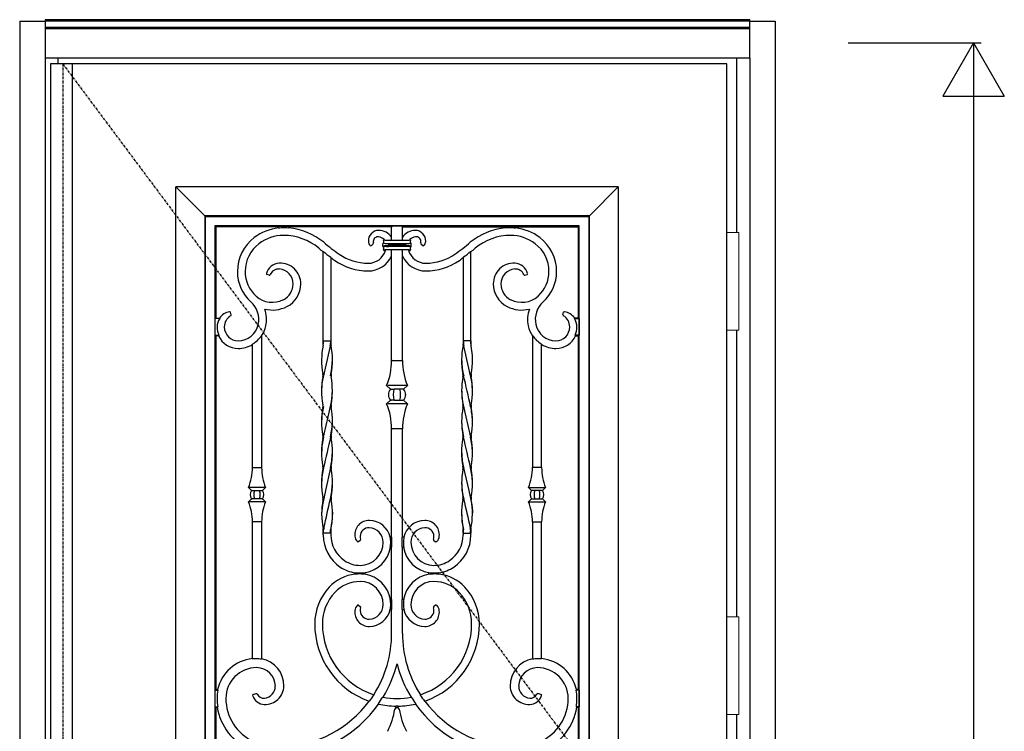
# Model space of a CAD drawing. Extents: x 0 to 27839, y 0 to 20000.
# Drawn here: x 17096 to 18376, y 13516 to 14441 of the extents above; entities that cross this region are included whole.
import ezdxf

# ---------------------------------------------------------------- set-up
doc = ezdxf.new("R2010")
doc.units = 0
doc.linetypes.add('ITTENSAU', pattern=[5.5, 3, -1, 0.5, -1])
for name, color, linetype in [('YKK_A1', 4, 'CONTINUOUS'), ('YKK_A2', 3, 'CONTINUOUS'), ('YKK_N1', 2, 'CONTINUOUS')]:
    doc.layers.add(name, color=color, linetype=linetype)

msp = doc.modelspace()

# ---------------------------------------------------------------- linework, layer by layer
at = {"layer": 'YKK_A1'}
for p, q in [((17136.5, 14383.5), (17136.5, 12071.5)), ((17152.5, 14383.5), (17136.5, 14383.5)), ((18015.5, 14383.5), (17152.5, 14383.5)), ((17164.5, 14383.5), (17164.5, 12071.5)), ((18015.5, 12071.5), (18015.5, 14383.5)), ((17500.5, 13858.1), (17493.8, 13828.7)), ((17673.5, 13858.1), (17680.2, 13828.7)), ((17493.8, 13828.7), (17489.9, 13810.3)), ((17680.2, 13828.7), (17684.1, 13810.3)), ((17489.9, 13810.3), (17489.1, 13802.4)), ((17684.1, 13810.3), (17684.9, 13802.4)), ((17489.1, 13802.4), (17489, 13799.4)), ((17503.1, 13800.5), (17502.2, 13787.4)), ((17670.9, 13800.5), (17671.8, 13787.4)), ((17684.9, 13802.4), (17685, 13799.4)), ((17502.2, 13787.4), (17500.9, 13780.3)), ((17671.8, 13787.4), (17673.1, 13780.3)), ((17500.9, 13780.3), (17500.6, 13778.5)), ((17500.6, 13778.5), (17500.6, 13777.6)), ((17500.6, 13773.5), (17500.6, 13777.6)), ((17673.1, 13780.3), (17673.4, 13778.5)), ((17673.4, 13778.5), (17673.4, 13777.6)), ((17673.4, 13773.5), (17673.4, 13777.6)), ((17399, 13610.2), (17399.5, 13609.7)), ((17411, 13609.9), (17410.5, 13609.5)), ((17763, 13609.9), (17763.5, 13609.5)), ((17775, 13610.2), (17774.5, 13609.7)), ((17353.8, 13570), (17354.3, 13569.4)), ((17820.2, 13570), (17819.7, 13569.4)), ((17353.9, 13547.6), (17353.4, 13547)), ((17820.1, 13547.6), (17820.6, 13547))]:
    msp.add_line(p, q, dxfattribs=at)
at = {"layer": 'YKK_A1', "linetype": 'ITTENSAU'}
for q in [(17152.5, 12071.5), (18015.5, 13227.5)]:
    msp.add_line((17152.5, 14383.5), q, dxfattribs=at)
at = {"layer": 'YKK_A1', "linetype": 'ByBlock', "lineweight": -2}
for p, q in [((17874.5, 14223.5), (17299.5, 14223.5)), ((17299.5, 12743.5), (17299.5, 14223.5)), ((17299.5, 14223.5), (17337, 14186)), ((17837, 14186), (17874.5, 14223.5)), ((17874.5, 14223.5), (17874.5, 12743.5)), ((17337, 14186), (17337, 12781)), ((17337.9, 14185.1), (17337, 14186)), ((17837, 14186), (17337, 14186)), ((17337.9, 12781.9), (17337.9, 14185.1)), ((17337.9, 14185.1), (17836.1, 14185.1)), ((17837, 14186), (17836.1, 14185.1)), ((17836.1, 14185.1), (17836.1, 12781.9)), ((17837, 12781), (17837, 14186)), ((17350.1, 14172.9), (17350.1, 12794.1)), ((17823.9, 14172.9), (17350.1, 14172.9)), ((17351.5, 14171.5), (17350.1, 14172.9)), ((17433, 14171.5), (17351.5, 14171.5)), ((17351.5, 14171.5), (17351.5, 14053)), ((17433, 14171.9), (17433, 14169.9)), ((17446, 14171.9), (17433, 14171.9)), ((17446, 14171.9), (17446, 14170)), ((17580, 14171.5), (17446, 14171.5)), ((17580.7, 14172.8), (17580, 14171.5)), ((17580, 14154.2), (17580, 14171.5)), ((17580.7, 14172.8), (17593.3, 14172.8)), ((17593.3, 14172.8), (17594, 14171.5)), ((17594, 14154.2), (17594, 14171.5)), ((17594, 14171.5), (17728, 14171.5)), ((17728, 14171.9), (17728, 14170)), ((17728, 14171.9), (17741, 14171.9)), ((17741, 14171.9), (17741, 14169.9)), ((17741, 14171.5), (17822.5, 14171.5)), ((17822.5, 14171.5), (17823.9, 14172.9)), ((17822.5, 14171.5), (17822.5, 14053)), ((17823.9, 12794.1), (17823.9, 14172.9)), ((17556, 14149.7), (17553.6, 14147.3)), ((17568.5, 14146.2), (17568.5, 14149.8)), ((17568.5, 14146.2), (17568.9, 14146.6)), ((17569.5, 14150.7), (17569.9, 14150.4)), ((17569.9, 14145.6), (17569.5, 14145.2)), ((17569.9, 14150.4), (17569.9, 14150.4)), ((17569.9, 14145.6), (17569.9, 14145.6)), ((17570.1, 14155), (17570.6, 14154.6)), ((17570.1, 14155), (17570.3, 14155)), ((17575.1, 14154.2), (17598.9, 14154.2)), ((17575.8, 14149.9), (17598.2, 14149.9)), ((17575.8, 14149.9), (17575.8, 14148.9)), ((17598.2, 14148.9), (17575.8, 14148.9)), ((17575.8, 14148.9), (17575.8, 14147.1)), ((17598.2, 14147.1), (17575.8, 14147.1)), ((17575.8, 14147.1), (17575.8, 14146.1)), ((17598.2, 14146.1), (17575.8, 14146.1)), ((17598.2, 14149.9), (17598.2, 14148.9)), ((17598.2, 14148.9), (17598.2, 14147.1)), ((17598.2, 14147.1), (17598.2, 14146.1)), ((17603.9, 14155), (17603.4, 14154.6)), ((17603.9, 14155), (17603.7, 14155)), ((17604.5, 14150.7), (17604.1, 14150.4)), ((17604.1, 14150.4), (17604.1, 14150.4)), ((17604.1, 14145.6), (17604.5, 14145.2)), ((17604.1, 14145.6), (17604.1, 14145.6)), ((17605.5, 14146.2), (17605.1, 14146.6)), ((17605.5, 14146.2), (17605.5, 14149.8)), ((17618, 14149.7), (17620.4, 14147.3)), ((17491, 14023.5), (17491, 14139.3)), ((17491.1, 14139.3), (17491, 14139.3)), ((17491.2, 14139.4), (17491.1, 14139.3)), ((17491.4, 14139.5), (17491.2, 14139.4)), ((17501, 14131.6), (17501, 14023.5)), ((17570.1, 14141), (17570.6, 14141.4)), ((17572, 14141), (17570.1, 14141)), ((17598.9, 14141.8), (17575.1, 14141.8)), ((17580, 13997.7), (17580, 14141.8)), ((17594, 13997.7), (17594, 14141.8)), ((17602, 14141), (17603.9, 14141)), ((17603.9, 14141), (17603.4, 14141.4)), ((17673, 14131.6), (17673, 14023.5)), ((17682.6, 14139.5), (17682.8, 14139.4)), ((17682.8, 14139.4), (17682.9, 14139.3)), ((17682.9, 14139.3), (17683, 14139.3)), ((17683, 14023.5), (17683, 14139.3)), ((17420.9, 14109), (17417.9, 14109.8)), ((17753.1, 14109), (17756.1, 14109.8)), ((17371.3, 14057.2), (17370.4, 14060.5)), ((17802.7, 14057.2), (17803.6, 14060.5)), ((17351.5, 14053), (17350.3, 14052.4)), ((17356.5, 14052.4), (17350.3, 14052.4)), ((17350.3, 14052.4), (17350.3, 14030.6)), ((17351.5, 14053), (17356.2, 14053)), ((17817.5, 14052.4), (17823.7, 14052.4)), ((17822.5, 14053), (17817.8, 14053)), ((17822.5, 14053), (17823.7, 14052.4)), ((17823.7, 14052.4), (17823.7, 14030.6)), ((17350.3, 14030.6), (17355.4, 14030.6)), ((17350.3, 14030.6), (17351.5, 14030)), ((17355, 14030), (17351.5, 14030)), ((17351.5, 14030), (17351.5, 13570)), ((17411, 14029.8), (17410.5, 14029.9)), ((17411, 14029.8), (17411, 13858.7)), ((17763, 14029.8), (17763.5, 14029.9)), ((17763, 14029.8), (17763, 13858.7)), ((17823.7, 14030.6), (17818.6, 14030.6)), ((17819, 14030), (17822.5, 14030)), ((17823.7, 14030.6), (17822.5, 14030)), ((17822.5, 14030), (17822.5, 13570)), ((17399, 13858.7), (17399, 14018.5)), ((17491, 14023.5), (17491, 14019.5)), ((17491, 14019.4), (17491, 14023.5)), ((17491.4, 14023.5), (17491, 14023.5)), ((17491.4, 14023.5), (17500.6, 14023.5)), ((17500.6, 14023.5), (17500.6, 14020.4)), ((17501, 14023.5), (17500.6, 14023.5)), ((17501, 14023.5), (17501, 14019.5)), ((17673, 14023.5), (17673, 14019.5)), ((17673, 14023.5), (17673.4, 14023.5)), ((17673.4, 14023.5), (17673.4, 14020.4)), ((17682.6, 14023.5), (17673.4, 14023.5)), ((17682.6, 14023.5), (17683, 14023.5)), ((17683, 14023.5), (17683, 14019.5)), ((17683, 14019.4), (17683, 14023.5)), ((17775, 13858.7), (17775, 14018.5)), ((17580.7, 13997.7), (17580, 13997.7)), ((17580.7, 13997.7), (17593.3, 13997.7)), ((17593.3, 13997.7), (17594, 13997.7)), ((17578.4, 13960.7), (17573.5, 13965.5)), ((17600.5, 13965.5), (17575.2, 13965.5)), ((17595.6, 13960.7), (17600.5, 13965.5)), ((17578.8, 13960.7), (17578.4, 13960.7)), ((17578.9, 13960.7), (17579.4, 13960.7)), ((17579.4, 13960.7), (17583.4, 13960.7)), ((17590.6, 13960.7), (17583.4, 13960.7)), ((17594.6, 13960.7), (17590.6, 13960.7)), ((17595.1, 13960.7), (17594.6, 13960.7)), ((17595.2, 13960.7), (17595.6, 13960.7)), ((17573.5, 13941.4), (17578.4, 13946.3)), ((17600.5, 13941.4), (17575.2, 13941.4)), ((17578.8, 13946.3), (17578.4, 13946.3)), ((17578.9, 13946.3), (17579.4, 13946.3)), ((17583.4, 13946.3), (17579.4, 13946.3)), ((17583.4, 13946.3), (17590.6, 13946.3)), ((17590.6, 13946.3), (17594.6, 13946.3)), ((17595.1, 13946.3), (17594.6, 13946.3)), ((17595.2, 13946.3), (17595.6, 13946.3)), ((17600.5, 13941.4), (17595.6, 13946.3)), ((17580, 13909.2), (17580.7, 13909.2)), ((17580, 13768), (17580, 13909.2)), ((17593.3, 13909.2), (17580.7, 13909.2)), ((17594, 13909.2), (17593.3, 13909.2)), ((17594, 13768), (17594, 13909.2)), ((17399.5, 13858.7), (17399, 13858.7)), ((17399.5, 13858.7), (17410.5, 13858.7)), ((17411, 13858.7), (17410.5, 13858.7)), ((17763, 13858.7), (17763.5, 13858.7)), ((17774.5, 13858.7), (17763.5, 13858.7)), ((17774.5, 13858.7), (17775, 13858.7)), ((17397.9, 13829), (17394, 13832.9)), ((17416, 13832.9), (17394, 13832.9)), ((17397.9, 13829), (17398.3, 13829.1)), ((17398.3, 13829.1), (17398.3, 13829)), ((17398.8, 13829), (17398.3, 13829)), ((17398.8, 13829), (17402.1, 13829)), ((17402.1, 13829), (17407.9, 13829)), ((17407.9, 13829), (17411.2, 13829)), ((17411.2, 13829), (17411.7, 13829)), ((17411.7, 13829.1), (17412.1, 13829)), ((17416, 13832.9), (17412.1, 13829)), ((17758, 13832.9), (17761.9, 13829)), ((17758, 13832.9), (17780, 13832.9)), ((17762.3, 13829.1), (17761.9, 13829)), ((17762.8, 13829), (17762.3, 13829)), ((17766.1, 13829), (17762.8, 13829)), ((17771.9, 13829), (17766.1, 13829)), ((17775.2, 13829), (17771.9, 13829)), ((17775.2, 13829), (17775.7, 13829)), ((17775.7, 13829.1), (17775.7, 13829)), ((17776.1, 13829), (17775.7, 13829.1)), ((17776.1, 13829), (17780, 13832.9)), ((17394, 13814), (17397.9, 13818)), ((17416, 13814), (17394, 13814)), ((17397.9, 13818), (17398.3, 13817.9)), ((17398.3, 13818), (17398.3, 13817.9)), ((17398.3, 13818), (17398.8, 13818)), ((17402.1, 13818), (17398.8, 13818)), ((17407.9, 13818), (17402.1, 13818)), ((17411.2, 13818), (17407.9, 13818)), ((17411.7, 13818), (17411.2, 13818)), ((17411.7, 13817.9), (17412.1, 13818)), ((17412.1, 13818), (17416, 13814)), ((17761.9, 13818), (17758, 13814)), ((17758, 13814), (17780, 13814)), ((17762.3, 13817.9), (17761.9, 13818)), ((17762.3, 13818), (17762.8, 13818)), ((17762.8, 13818), (17766.1, 13818)), ((17766.1, 13818), (17771.9, 13818)), ((17771.9, 13818), (17775.2, 13818)), ((17775.7, 13818), (17775.2, 13818)), ((17776.1, 13818), (17775.7, 13817.9)), ((17775.7, 13818), (17775.7, 13817.9)), ((17780, 13814), (17776.1, 13818)), ((17399, 13788.2), (17399.5, 13788.2)), ((17399, 13610.2), (17399, 13788.2)), ((17410.5, 13788.2), (17399.5, 13788.2)), ((17410.5, 13788.2), (17411, 13788.2)), ((17411, 13788.2), (17411, 13609.9)), ((17763.5, 13788.2), (17763, 13788.2)), ((17763, 13788.2), (17763, 13609.9)), ((17763.5, 13788.2), (17774.5, 13788.2)), ((17775, 13788.2), (17774.5, 13788.2)), ((17775, 13610.2), (17775, 13788.2)), ((17491, 13777.6), (17491, 13773.5)), ((17491, 13773.5), (17491, 13777.5)), ((17491, 13771.1), (17491, 13773.5)), ((17491, 13773.5), (17491.4, 13773.5)), ((17491.4, 13773.5), (17491.4, 13776.6)), ((17500.6, 13773.5), (17491.4, 13773.5)), ((17500.6, 13773.5), (17501, 13773.5)), ((17501, 13777.6), (17501, 13773.5)), ((17501, 13773.5), (17501, 13777.5)), ((17501, 13773.5), (17501, 13771.1)), ((17673, 13777.6), (17673, 13773.5)), ((17673, 13773.5), (17673, 13777.5)), ((17673.4, 13773.5), (17673, 13773.5)), ((17673, 13773.5), (17673, 13771.1)), ((17673.4, 13773.5), (17682.6, 13773.5)), ((17682.6, 13773.5), (17682.6, 13776.6)), ((17683, 13773.5), (17682.6, 13773.5)), ((17683, 13777.6), (17683, 13773.5)), ((17683, 13773.5), (17683, 13777.5)), ((17683, 13771.1), (17683, 13773.5)), ((17539.4, 13764.4), (17536.8, 13762.3)), ((17578, 13768), (17580.2, 13768)), ((17580.2, 13755), (17580.2, 13768)), ((17596, 13768), (17593.8, 13768)), ((17593.8, 13755), (17593.8, 13768)), ((17634.6, 13764.4), (17637.2, 13762.3)), ((17580.2, 13755), (17578.2, 13755)), ((17580, 13687), (17580, 13755)), ((17593.8, 13755), (17595.8, 13755)), ((17594, 13687), (17594, 13755)), ((17532.5, 13719.9), (17532.5, 13722.2)), ((17545.5, 13719.7), (17545.5, 13722.3)), ((17628.5, 13719.7), (17628.5, 13722.3)), ((17641.5, 13719.9), (17641.5, 13722.2)), ((17578.2, 13687), (17580.2, 13687)), ((17580.2, 13674), (17580.2, 13687)), ((17595.8, 13687), (17593.8, 13687)), ((17593.8, 13674), (17593.8, 13687)), ((17536.8, 13679.7), (17539.4, 13677.6)), ((17580.2, 13674), (17578, 13674)), ((17580, 13643), (17580, 13674)), ((17593.8, 13674), (17596, 13674)), ((17594, 13643), (17594, 13674)), ((17637.2, 13679.7), (17634.6, 13677.6)), ((17351.5, 13570), (17350.3, 13569.4)), ((17350.3, 13569.4), (17354.3, 13569.4)), ((17350.3, 13569.4), (17350.3, 13547.6)), ((17351.5, 13570), (17353.8, 13570)), ((17823.7, 13569.4), (17819.7, 13569.4)), ((17822.5, 13570), (17820.2, 13570)), ((17822.5, 13570), (17823.7, 13569.4)), ((17823.7, 13569.4), (17823.7, 13547.6)), ((17400, 13563.6), (17404, 13564.7)), ((17556.7, 13563.4), (17556.7, 13563.1)), ((17556.7, 13563.1), (17556.8, 13563)), ((17556.8, 13563), (17556.8, 13562.8)), ((17617.3, 13563.4), (17617.2, 13563.1)), ((17617.2, 13563.1), (17617.2, 13563)), ((17617.2, 13563), (17617.2, 13562.8)), ((17774, 13563.6), (17770, 13564.7)), ((17350.3, 13547.6), (17353.9, 13547.6)), ((17350.3, 13547.6), (17351.5, 13547)), ((17351.5, 13547), (17351.5, 13420)), ((17353.4, 13547), (17351.5, 13547)), ((17562.8, 13551.7), (17562.8, 13551.6)), ((17562.8, 13551.6), (17562.9, 13551.5)), ((17562.9, 13551.5), (17562.9, 13551.4)), ((17562.9, 13551.4), (17563, 13551.2)), ((17585.5, 13546.2), (17585.5, 13548.7)), ((17586.6, 13546.5), (17587.4, 13546.5)), ((17588.5, 13546.2), (17588.5, 13548.7)), ((17611.1, 13551.4), (17611, 13551.2)), ((17611.2, 13551.6), (17611.1, 13551.5)), ((17611.1, 13551.5), (17611.1, 13551.4)), ((17611.2, 13551.7), (17611.2, 13551.6)), ((17823.7, 13547.6), (17820.1, 13547.6)), ((17820.6, 13547), (17822.5, 13547)), ((17823.7, 13547.6), (17822.5, 13547)), ((17822.5, 13547), (17822.5, 13420))]:
    msp.add_line(p, q, dxfattribs=at)
for centre, radius, start, end in [((17439.5, 14107.5), 63, 95.923, 127.3375), ((17439.5, 14107.5), 62.8, 90, 95.9437), ((17439.5, 14089), 81.3, 85.4144, 90), ((17439.5, 14089), 81.5, 50.121, 85.4267), ((17734.5, 14089), 81.5, 94.5733, 129.879), ((17734.5, 14089), 81.3, 90, 94.5856), ((17734.5, 14107.5), 62.8, 84.0563, 90), ((17734.5, 14107.5), 63, 52.6625, 84.077), ((17434.9, 14113.6), 55.4, 127.3375, 180), ((17439.5, 14107.5), 53, 90, 127.3375), ((17439.5, 14089), 71.5, 50.121, 90), ((17563.5, 14153.3), 13.8, 92.0409, 182.3124), ((17562.4, 14152.4), 6.38, 84.3277, 177.2081), ((17563.7, 14147.7), 19.3, 32.3647, 92.0409), ((17561.9, 14147.7), 11.1, 41.1359, 84.3277), ((17610.3, 14147.7), 19.3, 87.9591, 147.6353), ((17612.1, 14147.7), 11.1, 95.6723, 138.8641), ((17610.5, 14153.3), 13.8, 357.6876, 87.9591), ((17611.6, 14152.4), 6.38, 2.7919, 95.6723), ((17734.5, 14089), 71.5, 90, 129.879), ((17734.5, 14107.5), 53, 52.6625, 90), ((17739.1, 14113.6), 55.4, 0, 52.6625), ((17434.9, 14113.6), 45.4, 127.3375, 180), ((17680.9, 14377.9), 305, 230.121, 231.4889), ((17680.9, 14377.9), 295, 230.121, 235), ((17557.5, 14153), 7.78, 182.3124, 227.2939), ((17560.9, 14152.5), 4.91, 177.2081, 199.9077), ((17528.3, 14148), 41.8, 4.5125, 8.847), ((17528.3, 14148), 41.8, 351.153, 355.4875), ((17645.7, 14148), 41.8, 171.153, 175.4875), ((17645.7, 14148), 41.8, 184.5125, 188.847), ((17613.1, 14152.5), 4.91, 340.0923, 2.7919), ((17616.5, 14153), 7.78, 312.7061, 357.6876), ((17493.1, 14377.9), 295, 305, 309.879), ((17493.1, 14377.9), 305, 308.5111, 309.879), ((17739.1, 14113.6), 45.4, 0, 52.6625), ((17680.9, 14377.9), 304.6, 231.5286, 233.6894), ((17680.9, 14377.9), 305, 233.8516, 235), ((17549.6, 14190.4), 66.1, 235, 270), ((17549.6, 14147.7), 23.4, 270, 343.3484), ((17549.6, 14147.7), 33.4, 270, 335.5233), ((17624.4, 14147.7), 33.4, 204.4767, 270), ((17624.4, 14147.7), 23.4, 196.6516, 270), ((17624.4, 14190.4), 66.1, 270, 305), ((17493.1, 14377.9), 305, 305, 306.1484), ((17493.1, 14377.9), 304.6, 306.3106, 308.4714), ((17434.5, 14106.5), 17.9, 92.192, 165.5861), ((17434.9, 14097.5), 27, 0, 92.192), ((17549.6, 14190.4), 76.1, 235, 270), ((17624.4, 14190.4), 76.1, 270, 305), ((17739.1, 14097.5), 27, 87.808, 180), ((17739.4, 14106.5), 17.9, 14.4139, 87.808), ((17432.5, 14113.6), 53, 180, 228), ((17432.5, 14113.6), 43, 180, 228), ((17433, 14105), 11.8, 85.9464, 157.4619), ((17432.5, 14097.5), 19.4, 0, 85.9464), ((17741.5, 14097.5), 19.4, 94.0536, 180), ((17741, 14105), 11.8, 22.5381, 94.0536), ((17741.5, 14113.6), 43, 312, 0), ((17741.5, 14113.6), 53, 312, 0), ((17428.8, 14097.5), 23.1, 297.2023, 0), ((17428.8, 14097.5), 33.1, 297.2023, 0), ((17745.2, 14097.5), 33.1, 180, 242.7977), ((17745.2, 14097.5), 23.1, 180, 242.7977), ((17424.9, 14105.1), 31.6, 228, 297.2023), ((17749.1, 14105.1), 31.6, 242.7977, 312), ((17376.3, 14051.1), 31, 348.4006, 48), ((17424.9, 14105.1), 41.6, 256.2689, 297.2023), ((17749.1, 14105.1), 41.6, 242.7977, 283.7311), ((17797.7, 14051.1), 31, 132, 191.5994), ((17372.4, 14041.5), 19.9, 99.0203, 144.7526), ((17379.5, 14041.5), 17, 120.5831, 180), ((17376.3, 14051.1), 41, 348.4006, 19.3047), ((17797.7, 14051.1), 41, 160.6953, 191.5994), ((17794.5, 14041.5), 17, 0, 59.4169), ((17801.6, 14041.5), 19.9, 35.2474, 80.9797), ((17372.4, 14041.5), 19.3, 145.688, 180), ((17380.5, 14041.5), 27.4, 180, 203.4243), ((17380.5, 14041.5), 18, 180, 270), ((17380.5, 14050.2), 26.7, 270, 348.4006), ((17380.5, 14050.2), 36.7, 326.1562, 348.4006), ((17793.5, 14050.2), 36.7, 191.5994, 213.8438), ((17793.5, 14050.2), 26.7, 191.5994, 270), ((17793.5, 14041.5), 18, 270, 0), ((17801.6, 14041.5), 19.3, 0, 34.312), ((17793.5, 14041.5), 27.4, 336.5757, 0), ((17380.5, 14041.5), 28, 204.2497, 270), ((17380.5, 14050.2), 36.2, 301.7079, 325.9042), ((17793.5, 14050.2), 36.2, 214.0958, 238.2921), ((17793.5, 14041.5), 28, 270, 335.7503), ((17380.5, 14050.2), 36.7, 270, 300.2505), ((17793.5, 14050.2), 36.7, 239.7495, 270), ((17497, 13997.7), 83, 337.1749, 0), ((17677, 13997.7), 83, 180, 202.8251), ((17587, 13953.5), 11.3, 140.2291, 219.7709), ((17587, 13953.5), 11.2, 140.2291, 180), ((17587, 13953.5), 11.3, 180, 220.0471), ((17587, 13953.5), 11.3, 320.2291, 39.7709), ((17587, 13953.5), 11.2, 0, 39.7709), ((17587, 13953.5), 11.3, 319.9529, 0), ((17497, 13909.2), 83, 0, 22.8251), ((17677, 13909.2), 83, 157.1749, 180), ((17329.9, 13858.7), 69.1, 338.0643, 0), ((17480.1, 13858.7), 69.1, 180, 201.9357), ((17693.9, 13858.7), 69.1, 338.0643, 0), ((17844.1, 13858.7), 69.1, 180, 201.9357), ((17405, 13823.5), 9, 141.9948, 218.0052), ((17405, 13823.5), 9, 321.9948, 38.0052), ((17769, 13823.5), 9, 141.9948, 218.0052), ((17769, 13823.5), 9, 321.9948, 38.0052), ((17329.9, 13788.2), 69.1, 0, 21.9357), ((17480.1, 13788.2), 69.1, 158.0643, 180), ((17693.9, 13788.2), 69.1, 0, 21.9357), ((17844.1, 13788.2), 69.1, 158.0643, 180), ((17550.7, 13771.2), 18.7, 89.0966, 185.348), ((17550.6, 13761.5), 28.4, 13.2078, 89.0966), ((17623.4, 13761.5), 28.4, 90.9034, 166.7922), ((17623.3, 13771.2), 18.7, 354.652, 90.9034), ((17550.4, 13769), 11.4, 87.1238, 177.5173), ((17550, 13761.5), 19, 0, 87.1238), ((17624, 13761.5), 19, 92.8762, 180), ((17623.6, 13769), 11.4, 2.4827, 92.8762), ((17541.3, 13771.1), 50.3, 180, 236.0656), ((17541.3, 13771.1), 40.3, 180, 236.0656), ((17543.4, 13770.6), 11.4, 185.348, 225.9726), ((17547.7, 13769.1), 8.73, 177.5173, 203.9881), ((17539, 13761.5), 30, 270, 0), ((17550.6, 13761.5), 28.2, 0, 13.312), ((17539, 13761.5), 39.8, 350.5961, 0), ((17623.4, 13761.5), 28.2, 166.688, 180), ((17635, 13761.5), 39.8, 180, 189.4039), ((17635, 13761.5), 30, 180, 270), ((17626.3, 13769.1), 8.73, 336.0119, 2.4827), ((17630.6, 13770.6), 11.4, 314.0274, 354.652), ((17632.7, 13771.1), 40.3, 303.9344, 0), ((17632.7, 13771.1), 50.3, 303.9344, 0), ((17539, 13761.5), 40, 279.352, 350.648), ((17635, 13761.5), 40, 189.352, 260.648), ((17539, 13767.7), 36.2, 236.0656, 270), ((17635, 13767.7), 36.2, 270, 303.9344), ((17539, 13767.7), 46.2, 236.0656, 261.9122), ((17539, 13767.7), 46, 261.8735, 270), ((17539, 13761.5), 39.8, 270, 279.4039), ((17635, 13761.5), 39.8, 260.5961, 270), ((17635, 13767.7), 46, 270, 278.1265), ((17635, 13767.7), 46.2, 278.0878, 303.9344), ((17539, 13665.4), 55.1, 96.778, 136.8414), ((17539, 13665.4), 45.1, 90, 136.8414), ((17539, 13665.4), 54.9, 90, 96.8051), ((17539, 13680.5), 39.8, 80.5961, 90), ((17539, 13680.5), 30, 0, 90), ((17539, 13680.5), 40, 9.352, 80.648), ((17635, 13680.5), 40, 99.352, 170.648), ((17635, 13680.5), 30, 90, 180), ((17635, 13680.5), 39.8, 90, 99.4039), ((17635, 13665.4), 54.9, 83.1949, 90), ((17635, 13665.4), 45.1, 43.1586, 90), ((17635, 13665.4), 55.1, 43.1586, 83.222), ((17549.6, 13655.5), 69.6, 136.8414, 180), ((17549.6, 13655.5), 59.6, 136.8414, 180), ((17624.4, 13655.5), 59.6, 0, 43.1586), ((17624.4, 13655.5), 69.6, 0, 43.1586), ((17539, 13680.5), 39.8, 0, 9.4039), ((17635, 13680.5), 39.8, 170.5961, 180), ((17550.7, 13670.8), 18.7, 174.652, 270.9034), ((17543.4, 13671.4), 11.4, 134.0274, 174.652), ((17547.7, 13672.9), 8.73, 156.0119, 182.4827), ((17550.4, 13673), 11.4, 182.4827, 272.8762), ((17550, 13680.5), 19, 272.8762, 0), ((17550.6, 13680.5), 28.4, 270.9034, 346.7922), ((17550.6, 13680.5), 28.2, 346.688, 0), ((17623.4, 13680.5), 28.2, 180, 193.312), ((17623.4, 13680.5), 28.4, 193.2078, 269.0966), ((17624, 13680.5), 19, 180, 267.1238), ((17623.6, 13673), 11.4, 267.1238, 357.5173), ((17623.3, 13670.8), 18.7, 269.0966, 5.348), ((17626.3, 13672.9), 8.73, 357.5173, 23.9881), ((17630.6, 13671.4), 11.4, 5.348, 45.9726), ((17587, 13655.5), 107, 180, 250.1949), ((17587, 13655.5), 97, 180, 251.7712), ((17587, 13655.5), 97, 288.2288, 0), ((17587, 13655.5), 107, 289.8051, 0), ((17432.5, 13643), 147.5, 327.3247, 0), ((17741.5, 13643), 147.5, 180, 212.6753), ((17404.5, 13558.5), 52, 96.0715, 167.2232), ((17404.5, 13558.5), 51.5, 90, 95.5463), ((17404.5, 13575.1), 34.9, 80.1359, 90), ((17404.5, 13575.1), 35.4, 359.0339, 79.4205), ((17769.5, 13575.1), 35.4, 100.5795, 180.9661), ((17769.5, 13575.1), 34.9, 90, 99.8641), ((17769.5, 13558.5), 51.5, 84.4537, 90), ((17769.5, 13558.5), 52, 12.7768, 83.9285), ((17404.5, 13558.5), 40, 90, 180), ((17404.5, 13574.1), 24.4, 0.8635, 90), ((17432.5, 13643), 159.5, 328.7334, 345.6159), ((17741.5, 13643), 159.5, 194.3841, 211.2666), ((17769.5, 13574.1), 24.4, 90, 179.1365), ((17769.5, 13558.5), 40, 0, 90), ((17404.5, 13558.5), 51.4, 167.7679, 180), ((17413.3, 13574.3), 15.5, 274.349, 0.8635), ((17415.7, 13574.9), 24.2, 267.2684, 359.0339), ((17758.3, 13574.9), 24.2, 180.9661, 272.7316), ((17760.7, 13574.3), 15.5, 179.1365, 265.651), ((17769.5, 13558.5), 51.4, 0, 12.2321), ((17426.1, 13558.5), 73, 180, 188.5765), ((17426.1, 13558.5), 61.6, 180, 245.5924), ((17415.3, 13567.4), 16.8, 197.6104, 267.2684), ((17413.8, 13568.3), 9.55, 205.6365, 274.349), ((17432.5, 13643), 147.5, 272.7201, 323.2897), ((17432.5, 13643), 147.9, 323.5188, 327.1935), ((17432.5, 13643), 159.1, 324.9838, 328.507), ((17587, 13655.5), 97, 259.2063, 280.7937), ((17741.5, 13643), 159.1, 211.493, 215.0162), ((17741.5, 13643), 147.9, 212.8065, 216.4812), ((17741.5, 13643), 147.5, 216.7103, 267.2799), ((17760.2, 13568.3), 9.55, 265.651, 334.3635), ((17758.7, 13567.4), 16.8, 272.7316, 342.3896), ((17747.9, 13558.5), 61.6, 294.4076, 0), ((17747.9, 13558.5), 73, 351.4235, 0), ((17426.1, 13558.5), 73.6, 188.9868, 245.5924), ((17432.5, 13643), 159.5, 272.5154, 324.8776), ((17587, 13655.5), 107, 257.0159, 269.1968), ((17482.3, 13561.6), 103.3, 333.6547, 350.44), ((17586.6, 13544), 2.5, 90, 170.44), ((17587, 13655.5), 106.8, 269.1951, 270.8049), ((17587.4, 13544), 2.5, 9.56, 90), ((17587, 13655.5), 107, 270.8032, 282.9841), ((17691.7, 13561.6), 103.3, 189.56, 206.3453), ((17741.5, 13643), 159.5, 215.1224, 267.4846), ((17747.9, 13558.5), 73.6, 294.4076, 351.0132)]:
    msp.add_arc(centre, radius, start, end, dxfattribs=at)
at = {"layer": 'YKK_A1'}
for centre, radius, start, end in [((17552.9, 14148), 0.995, 227.2134, 315.0805), ((17555.3, 14150.5), 0.995, 314.9744, 19.9333), ((17574.8, 14111.2), 35.9, 88.3494, 99.5125), ((17569.5, 14151.2), 0.497, 271.103, 4.6236), ((17569.5, 14144.8), 0.497, 355.3764, 88.897), ((17570.1, 14154.5), 0.497, 89.8606, 188.9863), ((17575.2, 14179.9), 30, 259.8386, 271.2616), ((17573.3, 14131.2), 14.8, 89.7227, 103.4075), ((17574.4, 14174.6), 20.4, 259.183, 271.8663), ((17598.8, 14179.9), 30, 268.7384, 280.1614), ((17599.2, 14111.2), 35.9, 80.4875, 91.6506), ((17599.6, 14174.6), 20.4, 268.1337, 280.817), ((17600.7, 14131.2), 14.8, 76.5925, 90.2773), ((17603.9, 14154.5), 0.497, 351.0137, 90.1394), ((17604.5, 14151.2), 0.497, 175.3764, 268.897), ((17604.5, 14144.8), 0.497, 91.103, 184.6236), ((17618.7, 14150.5), 0.995, 160.0667, 225.0256), ((17621.1, 14148), 0.995, 224.9195, 312.7866), ((17570.1, 14141.5), 0.497, 171.0137, 270.1394), ((17574.4, 14121.4), 20.4, 88.1336, 100.8171), ((17599.6, 14121.4), 20.4, 79.1829, 91.8664), ((17603.9, 14141.5), 0.497, 269.8606, 8.9863), ((17418.1, 14110.8), 0.995, 165.4988, 255.0873), ((17421.2, 14109.9), 0.995, 254.9373, 337.5246), ((17752.8, 14109.9), 0.995, 202.4754, 285.0627), ((17755.9, 14110.8), 0.995, 284.9127, 14.5012), ((17369.5, 14060.2), 0.995, 14.9324, 99.0879), ((17370.3, 14057), 0.995, 300.541, 15.0421), ((17803.7, 14057), 0.995, 164.9579, 239.459), ((17804.5, 14060.2), 0.995, 80.9121, 165.0676), ((17585.3, 13998.5), 96.4, 168.5459, 190.8597), ((19489.4, 13553.3), 2042.6, 166.889, 168.219), ((17480.7, 14019.5), 10.3, 349.4896, 359.2725), ((17488.7, 14019.8), 11.8, 344.1212, 2.8289), ((17511.2, 14019.5), 10.2, 180.0135, 190.5329), ((17405.4, 13998.5), 97.7, 349.2983, 11.3095), ((17768.6, 13998.5), 97.7, 168.6905, 190.7017), ((17662.8, 14019.5), 10.2, 349.4671, 359.9865), ((17685.3, 14019.8), 11.8, 177.1711, 195.8788), ((15684.6, 13553.3), 2042.6, 11.781, 13.111), ((17693.3, 14019.5), 10.3, 180.7275, 190.5104), ((17588.7, 13998.5), 96.4, 349.1403, 11.4541), ((17404.1, 14000.7), 98.9, 346.7851, 358.187), ((17769.9, 14000.7), 98.9, 181.813, 193.2149), ((17586.5, 13958.5), 97.6, 169.2962, 190.7172), ((17480.7, 13978.5), 10.1, 349.3023, 10.5675), ((17511.3, 13978.5), 10.1, 169.3006, 190.6994), ((17405.4, 13958.5), 97.6, 349.2993, 10.7007), ((17768.6, 13958.5), 97.6, 169.2993, 190.7007), ((17662.7, 13978.5), 10.1, 349.3006, 10.6994), ((-1052951.8, -230277.8), 1098134.6, 12.8495404, 12.8516904), ((17693.3, 13978.5), 10.1, 169.4325, 190.6977), ((17587.5, 13958.5), 97.6, 349.2828, 10.7038), ((17581, 13956.9), 92.1, 171.6384, 180.2401), ((17593, 13956.9), 92.1, 359.7599, 8.3616), ((17382.7, 13962.1), 120.4, 343.6851, 359.2263), ((17791.3, 13962.1), 120.4, 180.7737, 196.3149), ((17587.6, 13916.3), 98.7, 167.2471, 178.1956), ((17480.7, 13938.5), 10.1, 349.3006, 10.6994), ((17491.3, 13938.1), 0.000000772, 164.2728, 347.1504), ((17511.3, 13938.5), 10.1, 169.3006, 190.6994), ((17662.7, 13938.5), 10.1, 349.3006, 10.6994), ((17682.7, 13938.1), 0.000000772, 192.8496, 15.7272), ((17586.4, 13916.3), 98.7, 1.8044, 12.7529), ((17693.3, 13938.5), 10.1, 169.3006, 190.6994), ((17586.4, 13918.5), 97.5, 169.2819, 190.7181), ((-2150205.3, 508436.7), 2223393.2, 347.1484918, 347.1492843), ((17403.8, 13918.5), 99.2, 349.4722, 10.5278), ((17770.2, 13918.5), 99.2, 169.4722, 190.5278), ((2185379.3, 508436.7), 2223393.2, 192.8507157, 192.8515082), ((17587.6, 13918.5), 97.5, 349.2819, 10.7181), ((17405.3, 13920.5), 97.7, 346.9998, 359.423), ((17768.6, 13920.5), 97.7, 180.577, 193.0002), ((17480.7, 13898.5), 10.1, 349.4325, 10.6977), ((17511.3, 13898.5), 10.1, 169.4343, 190.5657), ((17499.8, 13900.7), 1.6, 348.6749, 349.4722), ((17674.2, 13900.7), 1.6, 190.5278, 191.3251), ((17662.7, 13898.5), 10.1, 349.4343, 10.5657), ((17693.3, 13898.5), 10.1, 169.3023, 190.5675), ((17590.2, 13875.9), 101.3, 167.1967, 178.5024), ((17585.2, 13878.5), 96.3, 169.1491, 190.8509), ((1830593.6, -399763.3), 1859683.4, 167.1478075, 167.1490778), ((17503.1, 13897), 1.76, 190.5657, 191.2893), ((17406.8, 13878.5), 96.3, 349.1356, 10.8644), ((17767.2, 13878.5), 96.3, 169.1356, 190.8644), ((17670.9, 13897), 1.76, 348.7107, 349.4343), ((-1795419.6, -399763.3), 1859683.4, 12.8509222, 12.8521925), ((17583.8, 13875.9), 101.3, 1.4976, 12.8033), ((17588.8, 13878.5), 96.3, 349.1491, 10.8509), ((17404.1, 13880.7), 98.9, 346.7851, 358.187), ((17769.9, 13880.7), 98.9, 181.813, 193.2149), ((17585.2, 13838.5), 96.3, 169.149, 190.8643), ((17587.6, 13836.3), 98.7, 167.1356, 178.1944), ((17480.7, 13858.5), 10.1, 349.4325, 10.6977), ((17488.9, 13857), 1.77, 348.7125, 349.4325), ((17511.3, 13858.5), 10.1, 169.4326, 190.6976), ((17403.8, 13838.5), 99.2, 349.4722, 10.5278), ((17770.2, 13838.5), 99.2, 169.4722, 190.5278), ((17662.7, 13858.5), 10.1, 349.3024, 10.5674), ((17586.4, 13836.3), 98.7, 1.8056, 12.8644), ((17693.3, 13858.5), 10.1, 169.3023, 190.5675), ((17685.1, 13857), 1.77, 190.5675, 191.2875), ((17588.8, 13838.5), 96.3, 349.1357, 10.851), ((17404.1, 13840.7), 98.9, 346.7851, 358.187), ((17769.9, 13840.7), 98.9, 181.813, 193.2149), ((17586.6, 13798.5), 97.6, 169.298, 191.2497), ((17480.7, 13818.5), 10.1, 349.3024, 10.5674), ((-35061807.6, 8016374.3), 35980533.1, 347.14910941, 347.14917091), ((17511.3, 13818.5), 10.1, 169.4326, 190.6976), ((17405.6, 13798.5), 97.5, 348.7355, 10.7167), ((17768.4, 13798.5), 97.5, 169.2833, 191.2645), ((17662.7, 13818.5), 10.1, 349.3024, 10.5674), ((35096981.6, 8016374.3), 35980533.1, 192.85082909, 192.85089059), ((17693.3, 13818.5), 10.1, 169.4326, 190.6976), ((17587.4, 13798.5), 97.6, 348.7503, 10.702), ((17482, 13777.6), 9.03, 0.019, 11.836), ((17504.8, 13777), 13.3, 165.1445, 177.7717), ((17390.7, 13777.3), 100.7, 359.6041, 0.1309), ((17510, 13777.6), 9.05, 168.1838, 179.9749), ((17664, 13777.6), 9.05, 0.0251, 11.8162), ((17669.2, 13777), 13.3, 2.2283, 14.8555), ((17783.3, 13777.3), 100.7, 179.8691, 180.3959), ((17692, 13777.6), 9.03, 168.164, 179.981), ((17536.2, 13763.1), 0.995, 225.9113, 308.0614), ((17538.8, 13765.2), 0.995, 307.9544, 24.0337), ((17635.2, 13765.2), 0.995, 155.9663, 232.0456), ((17637.8, 13763.1), 0.995, 231.9386, 314.0887), ((17536.2, 13678.9), 0.995, 51.9386, 134.0887), ((17538.8, 13676.8), 0.995, 335.9662, 52.0456), ((17635.2, 13676.8), 0.995, 127.9544, 204.0338), ((17637.8, 13678.9), 0.995, 45.9113, 128.0614), ((17400.3, 13562.7), 0.995, 104.8985, 197.7118), ((17404.3, 13563.7), 0.995, 25.5825, 105.0539), ((17769.7, 13563.7), 0.995, 74.9461, 154.4175), ((17773.7, 13562.7), 0.995, 342.2882, 75.1015)]:
    msp.add_arc(centre, radius, start, end, dxfattribs=at)
at = {"layer": 'YKK_A1', "linetype": 'ByBlock', "lineweight": -2, "extrusion": (0, 0, -1)}
for centre, major_axis, ratio, start_param, end_param in [((17569.5, 14149.7), (0.712, -0.712), 0.992433, 2.359993, 3.902176), ((17569.5, 14146.3), (0.712, 0.712), 0.992433, 2.381009, 3.923193), ((17585.3, 13953.5), (-13, 11.2), 0.085883, 0.973919, 0.976055), ((17587, 13953.5), (0, 11.2), 0.414214, 4.018256, 5.406522), ((17585.3, 13953.5), (-13, -11.2), 0.085883, 5.307131, 5.309267), ((17405, 13823.5), (0, 9), 0.414214, 4.049073, 5.375705), ((17405, 13823.5), (0, 9), 0.414214, 0.907481, 2.234112), ((17406.8, 13823.5), (-10.4, -9), 0.085883, 2.13472, 2.137667), ((17406.8, 13823.5), (-10.4, 9), 0.085883, 4.145519, 4.148465)]:
    msp.add_ellipse(centre, major_axis=major_axis, ratio=ratio, start_param=start_param, end_param=end_param, dxfattribs=at)
at = {"layer": 'YKK_A1', "linetype": 'ByBlock', "lineweight": -2}
for centre, major_axis, ratio, start_param, end_param in [((17604.5, 14149.7), (-0.712, -0.712), 0.992433, 2.359993, 3.902176), ((17604.5, 14146.3), (-0.712, 0.712), 0.992433, 2.381009, 3.923193), ((17587, 13953.5), (0, 11.2), 0.414214, 4.018256, 5.406522), ((17588.7, 13953.5), (13, 11.2), 0.085883, 0.973919, 0.976055), ((17588.7, 13953.5), (13, -11.2), 0.085883, 5.307131, 5.309267), ((17767.2, 13823.5), (10.4, -9), 0.085883, 2.13472, 2.137667), ((17769, 13823.5), (0, 9), 0.414214, 0.907481, 2.234112), ((17769, 13823.5), (0, 9), 0.414214, 4.049073, 5.375705), ((17767.2, 13823.5), (10.4, 9), 0.085883, 4.145519, 4.148465)]:
    msp.add_ellipse(centre, major_axis=major_axis, ratio=ratio, start_param=start_param, end_param=end_param, dxfattribs=at)
for points, knots in [([(17573.4, 14146), (17573.8, 14146.1), (17574.6, 14146.1), (17575.4, 14146.1), (17575.8, 14146.1)], [0, 0, 0, 0, 0.500081, 1, 1, 1, 1]), ([(17600.6, 14146), (17600.2, 14146.1), (17599.4, 14146.1), (17598.6, 14146.1), (17598.2, 14146.1)], [0, 0, 0, 0, 0.500081, 1, 1, 1, 1]), ([(17399, 14018.5), (17399.1, 14018.7), (17399.3, 14019), (17399.4, 14019.3), (17399.5, 14019.4)], [0, 0, 0, 0, 0.50361, 1, 1, 1, 1]), ([(17775, 14018.5), (17774.9, 14018.7), (17774.7, 14019), (17774.6, 14019.3), (17774.5, 14019.4)], [0, 0, 0, 0, 0.50361, 1, 1, 1, 1])]:
    msp.add_open_spline(points, degree=3, knots=knots, dxfattribs=at)
for points in [[(17501, 14131.6), (17500.9, 14131.9), (17500.7, 14132.2), (17500.6, 14132.5)], [(17673, 14131.6), (17673.1, 14131.9), (17673.3, 14132.2), (17673.4, 14132.5)], [(17356.2, 14053), (17356.3, 14052.8), (17356.4, 14052.6), (17356.5, 14052.4)], [(17817.8, 14053), (17817.7, 14052.8), (17817.6, 14052.6), (17817.5, 14052.4)], [(17355.4, 14030.6), (17355.2, 14030.4), (17355.1, 14030.2), (17355, 14030)], [(17818.6, 14030.6), (17818.8, 14030.4), (17818.9, 14030.2), (17819, 14030)], [(17551.4, 13555), (17551.2, 13555), (17551, 13554.9), (17550.7, 13554.8)], [(17568.8, 13560.2), (17568.6, 13560.1), (17568.4, 13560), (17568.1, 13559.9)], [(17605.2, 13560.2), (17605.4, 13560.1), (17605.6, 13560), (17605.9, 13559.9)], [(17622.6, 13555), (17622.8, 13555), (17623, 13554.9), (17623.3, 13554.8)]]:
    msp.add_open_spline(points, degree=3, dxfattribs=at)
at = {"layer": 'YKK_A2'}
for p, q in [((17096.5, 14439), (17096.5, 11994)), ((17096.5, 14439), (17129.5, 14439)), ((18045.5, 14441), (17129.5, 14441)), ((17129.5, 14441), (17129.5, 14391)), ((18045.5, 14439.2), (17129.5, 14439.2)), ((18045.5, 14391), (18045.5, 14441)), ((18045.5, 14439), (18078.5, 14439)), ((18078.5, 14439), (18078.5, 11994)), ((18045.5, 14431), (17129.5, 14431)), ((18045.5, 14429), (17129.5, 14429)), ((17129.5, 14391), (17129.5, 11994)), ((18045.5, 14391), (17129.5, 14391)), ((17146.5, 14383.5), (17146.5, 14391)), ((18028.5, 14164.5), (18028.5, 14391)), ((18045.5, 14391), (18045.5, 11994)), ((18028.5, 13664.5), (18028.5, 14037.5)), ((18028.5, 12352.5), (18028.5, 13537.5))]:
    msp.add_line(p, q, dxfattribs=at)
at = {"layer": 'YKK_A2', "linetype": 'Continuous', "lineweight": 13}
for p, q in [((18015.6, 14164.5), (18031.4, 14164.5)), ((18015.6, 14164.5), (18015.6, 14037.5)), ((18031.4, 14164.5), (18031.4, 14037.5)), ((18015.6, 14037.5), (18031.4, 14037.5)), ((18015.6, 13664.5), (18031.4, 13664.5)), ((18015.6, 13664.5), (18015.6, 13537.5)), ((18031.4, 13664.5), (18031.4, 13537.5)), ((18015.6, 13537.5), (18031.4, 13537.5))]:
    msp.add_line(p, q, dxfattribs=at)
at = {"layer": 'YKK_N1'}
for p, q in [((18173.5, 14411), (18346.5, 14411)), ((18336.4, 14411), (18296.4, 14341.7)), ((18336.4, 14411), (18376.4, 14341.7)), ((18336.5, 14411), (18336.5, 12081)), ((18296.4, 14341.7), (18376.4, 14341.7))]:
    msp.add_line(p, q, dxfattribs=at)

doc.saveas('drawing.dxf')
